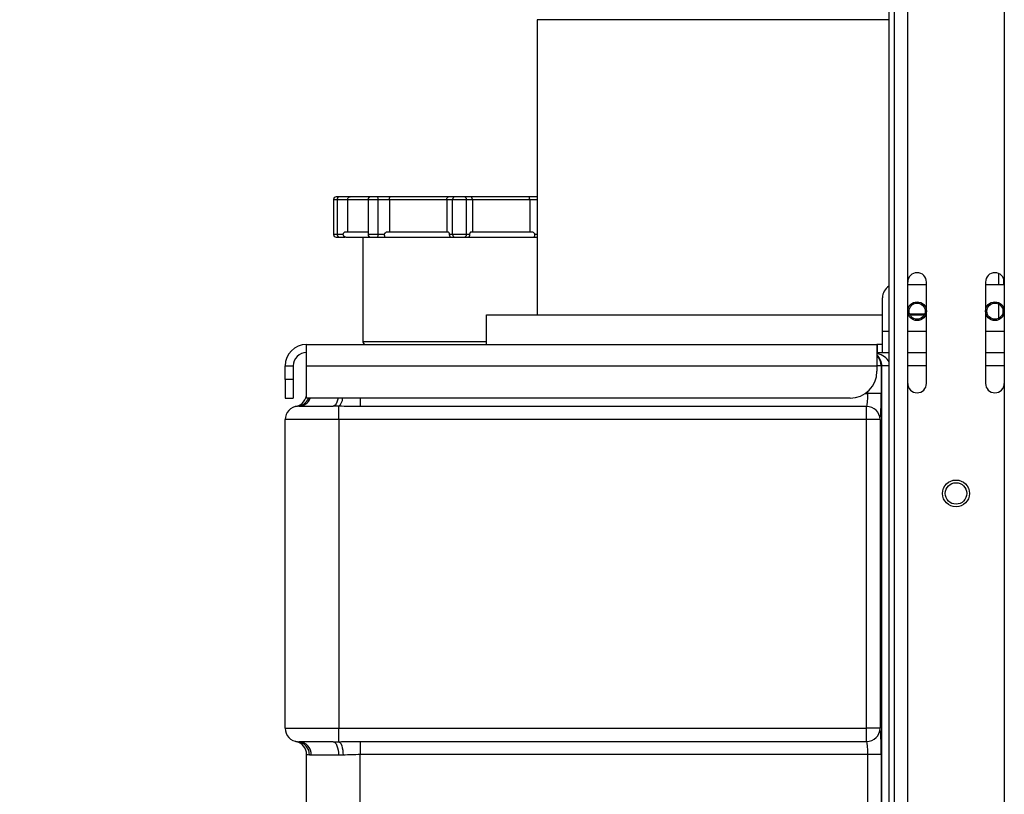
# Model space of a CAD drawing. Units: millimetres. Extents: x 4 to 416, y 4 to 293.
# Drawn here: x 37 to 71, y 90 to 117 of the extents above; entities that cross this region are included whole.
import ezdxf

# ---------------------------------------------------------------- set-up
doc = ezdxf.new("R2010")
doc.units = ezdxf.units.MM
doc.layers.add('FORMAT', color=7, linetype='Continuous')
doc.styles.add('SLDTEXTSTYLE0', font='TXT', dxfattribs={"width": 0.75})
doc.dimstyles.new('SLDDIMSTYLE1', dxfattribs={"dimtxt": 3.5, "dimasz": 3.302, "dimexe": 0, "dimexo": 0.0625, "dimgap": 0.875, "dimtad": 1, "dimdec": 0, "dimlfac": 11, "dimrnd": 1e-09, "dimzin": 12, "dimdsep": 46, "dimtxsty": 'SLDTEXTSTYLE0', "dimsah": 1, "dimcen": 0.09, "dimadec": 0, "dimazin": 3, "dimtfac": 1, "dimtdec": 0, "dimtofl": 0, "dimtmove": 0, "dimatfit": 3, "dimfxl": 0, "dimfrac": 2, "dimtolj": 1, "dimtzin": 12, "dimarcsym": 0})

# ---------------------------------------------------------------- blocks, each defined once
blk = doc.blocks.new('_D_13')
at = {"layer": 'FORMAT'}
for p, q in [((68.078, 178.829), (29.351, 178.829)), ((30.351, 178.829), (30.351, 62.193)), ((45.805, 62.193), (29.351, 62.193))]:
    blk.add_line(p, q, dxfattribs=at)
for points in [[(30.351, 178.829), (29.843, 175.527), (30.859, 175.527)], [(30.351, 62.193), (30.859, 65.495), (29.843, 65.495)]]:
    blk.add_solid(points, dxfattribs=at)
at = {"layer": 'FORMAT', "insert": (25.839, 117.555), "char_height": 3.5, "attachment_point": 1, "rotation": 90, "style": 'SLDTEXTSTYLE0'}
blk.add_mtext('1283', dxfattribs=at)

msp = doc.modelspace()

# ---------------------------------------------------------------- linework, layer by layer
at = {"color": 7, "linetype": 'Continuous', "lineweight": 25}
for p, q in [((66.805, 180.92), (66.805, 65.374)), ((66.987, 180.92), (66.987, 65.374)), ((67.442, 107.761), (67.442, 157.511)), ((70.714, 154.829), (70.714, 107.761)), ((54.886, 116.647), (54.886, 106.647)), ((66.805, 116.647), (54.886, 116.647)), ((47.987, 110.556), (47.987, 109.374)), ((47.987, 110.556), (48.123, 110.556)), ((48.169, 110.647), (48.078, 110.647)), ((48.123, 110.556), (48.466, 110.556)), ((48.123, 109.374), (48.123, 110.556)), ((48.552, 110.647), (48.169, 110.647)), ((48.466, 110.556), (48.466, 109.465)), ((48.466, 110.556), (49.159, 110.556)), ((49.249, 110.647), (48.552, 110.647)), ((49.159, 110.556), (49.159, 109.374)), ((49.159, 110.556), (49.502, 110.556)), ((49.478, 110.647), (49.249, 110.647)), ((49.905, 110.647), (49.478, 110.647)), ((49.502, 109.374), (49.502, 110.556)), ((49.502, 110.556), (49.884, 110.556)), ((49.884, 110.556), (51.826, 110.556)), ((49.884, 110.556), (49.884, 109.465)), ((51.881, 110.647), (49.905, 110.647)), ((51.826, 110.556), (52.024, 110.556)), ((51.826, 110.556), (51.826, 109.465)), ((52.102, 110.647), (51.881, 110.647)), ((52.024, 110.556), (52.496, 110.556)), ((52.024, 109.374), (52.024, 110.556)), ((52.417, 110.647), (52.102, 110.647)), ((52.638, 110.647), (52.417, 110.647)), ((52.496, 109.374), (52.496, 110.556)), ((52.496, 110.556), (52.694, 110.556)), ((54.614, 110.647), (52.638, 110.647)), ((52.694, 110.556), (52.694, 109.465)), ((52.694, 110.556), (54.635, 110.556)), ((54.886, 110.647), (54.614, 110.647)), ((54.635, 110.556), (54.635, 109.465)), ((54.635, 110.556), (54.886, 110.556)), ((48.123, 109.374), (47.987, 109.374)), ((48.078, 109.283), (48.169, 109.283)), ((48.319, 109.374), (48.123, 109.374)), ((48.169, 109.283), (48.389, 109.283)), ((48.987, 109.283), (48.987, 105.738)), ((49.502, 109.374), (49.159, 109.374)), ((49.249, 109.283), (49.478, 109.283)), ((49.478, 109.283), (49.742, 109.283)), ((49.72, 109.374), (49.502, 109.374)), ((49.742, 109.283), (49.828, 109.283)), ((51.855, 109.283), (51.966, 109.283)), ((52.024, 109.374), (51.911, 109.374)), ((51.966, 109.283), (52.102, 109.283)), ((52.496, 109.374), (52.024, 109.374)), ((52.102, 109.283), (52.417, 109.283)), ((52.417, 109.283), (52.554, 109.283)), ((52.609, 109.374), (52.496, 109.374)), ((52.554, 109.283), (52.664, 109.283)), ((54.692, 109.283), (54.777, 109.283)), ((54.777, 109.283), (54.886, 109.283)), ((54.886, 109.374), (54.8, 109.374)), ((67.442, 104.329), (67.442, 107.761)), ((68.078, 104.329), (68.078, 107.761)), ((70.078, 107.761), (70.078, 104.329)), ((70.532, 107.683), (70.532, 108.048)), ((70.692, 107.879), (70.692, 107.683)), ((70.714, 107.761), (70.714, 104.329)), ((67.442, 107.683), (68.078, 107.683)), ((70.078, 107.683), (70.714, 107.683)), ((66.582, 106.102), (66.582, 107.229)), ((70.532, 106.538), (70.532, 107.011)), ((53.169, 106.647), (66.582, 106.647)), ((53.169, 105.647), (53.169, 106.647)), ((67.501, 106.687), (68.018, 106.687)), ((67.518, 106.647), (68.001, 106.647)), ((67.605, 106.647), (67.591, 106.687)), ((66.582, 105.374), (66.582, 106.102)), ((66.582, 106.102), (66.805, 106.102)), ((67.442, 106.102), (68.078, 106.102)), ((70.078, 106.102), (70.714, 106.102)), ((47.078, 104.92), (47.078, 105.647)), ((47.078, 105.647), (66.401, 105.647)), ((52.26, 105.738), (48.987, 105.738)), ((53.169, 105.738), (52.26, 105.738)), ((66.401, 105.647), (66.401, 104.92)), ((66.402, 105.647), (66.401, 105.647)), ((66.402, 105.647), (66.402, 105.374)), ((66.582, 105.647), (66.402, 105.647)), ((66.401, 105.374), (66.402, 105.374)), ((66.402, 105.374), (66.805, 105.374)), ((67.442, 105.374), (68.078, 105.374)), ((70.078, 105.374), (70.714, 105.374)), ((46.351, 104.465), (46.351, 104.92)), ((46.351, 104.92), (46.623, 104.92)), ((46.623, 104.92), (46.623, 104.465)), ((47.078, 103.829), (47.078, 104.92)), ((47.078, 104.92), (66.401, 104.92)), ((66.401, 104.92), (66.401, 104.738)), ((66.543, 104.92), (66.401, 104.92)), ((66.543, 104.92), (66.543, 103.992)), ((66.564, 104.92), (66.543, 104.92)), ((66.564, 66.049), (66.564, 104.92)), ((66.805, 104.92), (66.564, 104.92)), ((68.078, 104.92), (67.442, 104.92)), ((70.714, 104.92), (70.078, 104.92)), ((46.623, 104.465), (46.351, 104.465)), ((46.351, 104.465), (46.351, 103.829)), ((46.623, 104.465), (46.623, 103.829)), ((67.442, 69.193), (67.442, 104.329)), ((70.714, 104.329), (70.714, 69.193)), ((46.351, 103.829), (46.623, 103.829)), ((65.492, 103.829), (47.078, 103.829)), ((48.896, 103.829), (48.896, 103.547)), ((66.012, 103.992), (66.089, 103.992)), ((66.089, 103.992), (66.089, 104.053)), ((66.543, 103.992), (66.089, 103.992)), ((46.819, 103.556), (46.774, 103.555)), ((46.819, 103.556), (47.973, 103.556)), ((48.169, 103.555), (47.973, 103.556)), ((48.169, 103.102), (48.169, 103.555)), ((66.051, 103.547), (48.896, 103.547)), ((66.051, 103.102), (66.051, 103.547)), ((48.169, 103.102), (46.351, 103.102)), ((46.351, 92.647), (46.351, 103.102)), ((48.169, 103.102), (48.169, 92.647)), ((66.051, 103.102), (48.169, 103.102)), ((66.051, 92.647), (66.051, 103.102)), ((66.505, 103.102), (66.051, 103.102)), ((66.505, 103.102), (66.505, 92.647)), ((46.351, 92.647), (48.169, 92.647)), ((48.169, 92.194), (48.169, 92.647)), ((48.169, 92.647), (66.051, 92.647)), ((66.051, 92.202), (66.051, 92.647)), ((66.505, 92.647), (66.051, 92.647)), ((46.774, 92.194), (46.819, 92.193)), ((47.973, 92.193), (46.819, 92.193)), ((47.973, 92.193), (48.169, 92.194)), ((48.896, 92.202), (66.051, 92.202)), ((48.896, 92.202), (48.896, 91.756)), ((47.078, 89.58), (47.078, 91.756)), ((47.235, 91.738), (47.173, 91.74)), ((48.157, 91.738), (47.235, 91.738)), ((48.314, 91.74), (48.157, 91.738)), ((66.089, 91.756), (48.896, 91.756)), ((48.896, 89.603), (48.896, 91.756)), ((66.543, 91.756), (66.089, 91.756)), ((66.089, 88.083), (66.089, 91.756)), ((66.543, 91.756), (66.543, 88.083))]:
    msp.add_line(p, q, dxfattribs=at)
at = {"color": 7, "linetype": 'Continuous', "lineweight": 25, "flags": 128}
for points in [[(48.123, 110.556), (48.124, 110.574), (48.127, 110.591), (48.131, 110.607), (48.137, 110.62), (48.144, 110.632), (48.151, 110.64), (48.16, 110.645), (48.169, 110.647)], [(48.169, 109.283), (48.16, 109.285), (48.151, 109.29), (48.144, 109.299), (48.137, 109.31), (48.131, 109.324), (48.127, 109.34), (48.124, 109.357), (48.123, 109.374)], [(48.142, 103.829), (48.126, 103.758), (48.103, 103.689), (48.075, 103.633), (48.043, 103.591), (48.009, 103.565), (47.973, 103.556)], [(47.973, 92.193), (48.009, 92.184), (48.043, 92.158), (48.075, 92.116), (48.103, 92.059), (48.126, 91.991), (48.143, 91.912), (48.154, 91.827), (48.157, 91.738)], [(48.169, 92.194), (48.196, 92.18), (48.222, 92.151), (48.247, 92.107), (48.268, 92.051), (48.287, 91.983), (48.301, 91.907), (48.31, 91.825), (48.314, 91.74)]]:
    msp.add_lwpolyline(points, dxfattribs=at)
at = {"color": 7, "linetype": 'Continuous', "lineweight": 25}
for centre, radius in [((67.76, 106.774), 0.318), ((70.396, 106.774), 0.318), ((67.76, 106.774), 0.273), ((70.396, 106.774), 0.273), ((69.078, 100.602), 0.455), ((69.078, 100.602), 0.364)]:
    msp.add_circle(centre, radius, dxfattribs=at)
for centre, radius, start, end in [((48.078, 110.556), 0.0909, 90, 180), ((49.249, 110.556), 0.0909, 90, 180), ((49.396, 110.577), 0.108, 348.6309, 40.3907), ((52.109, 110.562), 0.0855, 94.4019, 183.8113), ((52.411, 110.562), 0.0855, 356.1887, 85.5981), ((48.078, 109.374), 0.0909, 180, 270), ((49.249, 109.374), 0.0909, 180, 270), ((49.396, 109.353), 0.108, 319.6093, 11.3691), ((52.109, 109.369), 0.0855, 176.1887, 265.5981), ((52.411, 109.369), 0.0855, 274.4019, 3.8113), ((67.76, 107.761), 0.318, 0, 180), ((70.396, 107.761), 0.318, 0, 180), ((67.037, 107.229), 0.455, 120.6638, 180), ((47.078, 104.92), 0.727, 90, 180), ((49.078, 105.738), 0.0909, 180, 270), ((47.078, 104.92), 0.455, 90, 180), ((66.089, 104.92), 0.455, 359.9894, 46.6641), ((65.492, 104.738), 0.909, 270, 0), ((67.76, 104.329), 0.318, 180, 0), ((70.396, 104.329), 0.318, 180, 0), ((46.623, 103.992), 0.455, 281.537, 0), ((46.739, 103.983), 0.429, 274.6746, 338.9752), ((46.809, 103.973), 0.417, 271.4378, 339.8001), ((47.956, 103.824), 0.342, 308.3685, 0.8824), ((46.805, 103.102), 0.455, 93.9304, 180), ((66.05, 103.092), 0.455, 1.2499, 89.8409), ((46.805, 92.647), 0.455, 180, 266.0696), ((66.05, 92.657), 0.455, 270.1591, 358.7501), ((46.623, 91.756), 0.455, 0, 78.463), ((46.733, 91.754), 0.441, 358.1503, 84.6063), ((46.799, 91.757), 0.436, 357.5365, 87.3039)]:
    msp.add_arc(centre, radius, start, end, dxfattribs=at)
for centre, major_axis, ratio, start_param, end_param in [((66.147, 104.92), (0.69, 0), 0.658613, 0.303467, 1.193787), ((66.147, 104.92), (0, 0.455), 0.919166, 4.712389, 5.629493), ((66.042, 103.992), (0, 0.455), 0.104816, 3.342951, 4.712389), ((66.496, 103.992), (0, 0.909), 0.052408, 3.342951, 4.712389), ((66.496, 91.756), (0, 0.909), 0.052408, 4.712389, 6.081827), ((66.042, 91.756), (0, 0.455), 0.104816, 4.712389, 6.081827)]:
    msp.add_ellipse(centre, major_axis=major_axis, ratio=ratio, start_param=start_param, end_param=end_param, dxfattribs=at)
for points, knots in [([(48.466, 110.556), (48.467, 110.566), (48.469, 110.584), (48.481, 110.61), (48.5, 110.63), (48.524, 110.644), (48.542, 110.647), (48.552, 110.647), (48.552, 110.647)], [0, 0, 0, 0, 0.186268, 0.372236, 0.566186, 0.779904, 0.995771, 1, 1, 1, 1]), ([(49.884, 110.556), (49.885, 110.566), (49.885, 110.584), (49.888, 110.61), (49.893, 110.63), (49.898, 110.644), (49.903, 110.647), (49.905, 110.647), (49.905, 110.647)], [0, 0, 0, 0, 0.1862678, 0.372236, 0.5661857, 0.7799036, 0.9957712, 1, 1, 1, 1]), ([(51.826, 110.556), (51.826, 110.566), (51.827, 110.584), (51.835, 110.61), (51.847, 110.63), (51.863, 110.644), (51.875, 110.647), (51.881, 110.647), (51.881, 110.647)], [0, 0, 0, 0, 0.1862678, 0.372236, 0.5661857, 0.7799036, 0.9957712, 1, 1, 1, 1]), ([(52.694, 110.556), (52.693, 110.566), (52.692, 110.584), (52.684, 110.61), (52.672, 110.63), (52.656, 110.644), (52.644, 110.647), (52.638, 110.647), (52.638, 110.647)], [0, 0, 0, 0, 0.186268, 0.372236, 0.566186, 0.779904, 0.995771, 1, 1, 1, 1]), ([(54.635, 110.556), (54.635, 110.566), (54.634, 110.584), (54.631, 110.61), (54.627, 110.63), (54.621, 110.644), (54.616, 110.647), (54.614, 110.647), (54.614, 110.647)], [0, 0, 0, 0, 0.1862678, 0.372236, 0.5661857, 0.7799036, 0.9957712, 1, 1, 1, 1]), ([(48.319, 109.374), (48.319, 109.383), (48.321, 109.401), (48.333, 109.425), (48.352, 109.445), (48.378, 109.46), (48.401, 109.465), (48.414, 109.465), (48.415, 109.465)], [0, 0, 0, 0, 0.166582, 0.332712, 0.509779, 0.717502, 0.963852, 1, 1, 1, 1]), ([(48.415, 109.465), (48.442, 109.465), (48.496, 109.465), (48.678, 109.465), (48.896, 109.465), (49.083, 109.465), (49.159, 109.465)], [0, 0, 0, 0, 0.2691431, 0.5410967, 0.8130504, 1, 1, 1, 1]), ([(49.72, 109.374), (49.721, 109.383), (49.722, 109.401), (49.736, 109.425), (49.757, 109.445), (49.786, 109.46), (49.811, 109.465), (49.826, 109.465), (49.828, 109.465)], [0, 0, 0, 0, 0.1665818, 0.3327118, 0.5097792, 0.7175015, 0.9638521, 1, 1, 1, 1]), ([(49.828, 109.465), (49.976, 109.465), (50.274, 109.465), (50.776, 109.465), (51.305, 109.465), (51.672, 109.465), (51.855, 109.465)], [0, 0, 0, 0, 0.248701, 0.5, 0.751299, 1, 1, 1, 1]), ([(51.855, 109.465), (51.863, 109.464), (51.877, 109.461), (51.894, 109.442), (51.905, 109.417), (51.91, 109.393), (51.911, 109.379), (51.911, 109.374)], [0, 0, 0, 0, 0.290311, 0.527916, 0.723187, 0.91959, 1, 1, 1, 1]), ([(52.609, 109.374), (52.609, 109.383), (52.61, 109.401), (52.617, 109.425), (52.628, 109.445), (52.643, 109.46), (52.656, 109.465), (52.664, 109.465), (52.664, 109.465)], [0, 0, 0, 0, 0.166582, 0.332712, 0.509779, 0.717502, 0.963852, 1, 1, 1, 1]), ([(52.664, 109.465), (52.847, 109.465), (53.214, 109.465), (53.743, 109.465), (54.246, 109.465), (54.544, 109.465), (54.692, 109.465)], [0, 0, 0, 0, 0.248701, 0.5, 0.751299, 1, 1, 1, 1]), ([(54.692, 109.465), (54.707, 109.464), (54.734, 109.461), (54.767, 109.442), (54.789, 109.417), (54.799, 109.393), (54.799, 109.379), (54.8, 109.374)], [0, 0, 0, 0, 0.2903107, 0.5279156, 0.7231869, 0.91959, 1, 1, 1, 1]), ([(48.405, 109.283), (48.405, 109.283), (48.396, 109.283), (48.377, 109.287), (48.352, 109.301), (48.333, 109.321), (48.321, 109.346), (48.319, 109.365), (48.319, 109.374)], [0, 0, 0, 0, 0.004176, 0.224626, 0.438079, 0.630812, 0.815249, 1, 1, 1, 1]), ([(48.415, 109.283), (48.442, 109.283), (48.496, 109.283), (48.678, 109.283), (48.923, 109.283), (49.145, 109.283), (49.255, 109.283)], [0, 0, 0, 0, 0.248597, 0.5, 0.751399, 1, 1, 1, 1]), ([(49.742, 109.283), (49.742, 109.283), (49.74, 109.283), (49.735, 109.287), (49.728, 109.301), (49.723, 109.321), (49.72, 109.346), (49.72, 109.365), (49.72, 109.374)], [0, 0, 0, 0, 0.0041759, 0.2246264, 0.438079, 0.6308117, 0.8152492, 1, 1, 1, 1]), ([(49.828, 109.283), (49.976, 109.283), (50.274, 109.283), (50.776, 109.283), (51.305, 109.283), (51.672, 109.283), (51.855, 109.283)], [0, 0, 0, 0, 0.248597, 0.5, 0.751399, 1, 1, 1, 1]), ([(51.911, 109.374), (51.911, 109.365), (51.912, 109.346), (51.92, 109.321), (51.932, 109.301), (51.948, 109.287), (51.96, 109.283), (51.966, 109.283), (51.966, 109.283)], [0, 0, 0, 0, 0.1847508, 0.3691883, 0.561921, 0.7753736, 0.9958241, 1, 1, 1, 1]), ([(52.554, 109.283), (52.554, 109.283), (52.56, 109.283), (52.572, 109.287), (52.587, 109.301), (52.599, 109.321), (52.607, 109.346), (52.608, 109.365), (52.609, 109.374)], [0, 0, 0, 0, 0.0041759, 0.2246264, 0.438079, 0.6308117, 0.8152492, 1, 1, 1, 1]), ([(52.664, 109.283), (52.847, 109.283), (53.214, 109.283), (53.743, 109.283), (54.246, 109.283), (54.544, 109.283), (54.692, 109.283)], [0, 0, 0, 0, 0.248597, 0.5, 0.751399, 1, 1, 1, 1]), ([(54.8, 109.374), (54.799, 109.365), (54.799, 109.346), (54.796, 109.321), (54.791, 109.301), (54.785, 109.287), (54.78, 109.283), (54.777, 109.283), (54.777, 109.283)], [0, 0, 0, 0, 0.184751, 0.369188, 0.561921, 0.775374, 0.995824, 1, 1, 1, 1]), ([(46.774, 103.555), (46.757, 103.553), (46.721, 103.549), (46.717, 103.548), (46.714, 103.547)], [0, 0, 0, 0, 0.498223, 1, 1, 1, 1]), ([(48.896, 103.547), (48.775, 103.548), (48.531, 103.549), (48.29, 103.553), (48.169, 103.555)], [0, 0, 0, 0, 0.498273, 1, 1, 1, 1]), ([(46.714, 92.202), (46.717, 92.201), (46.721, 92.2), (46.756, 92.196), (46.774, 92.194)], [0, 0, 0, 0, 0.498273, 1, 1, 1, 1]), ([(48.169, 92.194), (48.289, 92.196), (48.53, 92.2), (48.774, 92.201), (48.896, 92.202)], [0, 0, 0, 0, 0.498223, 1, 1, 1, 1]), ([(47.173, 91.74), (47.146, 91.744), (47.09, 91.752), (47.082, 91.755), (47.078, 91.756)], [0, 0, 0, 0, 0.493344, 1, 1, 1, 1]), ([(48.896, 91.756), (48.798, 91.755), (48.601, 91.752), (48.411, 91.744), (48.314, 91.74)], [0, 0, 0, 0, 0.493224, 1, 1, 1, 1])]:
    msp.add_open_spline(points, degree=3, knots=knots, dxfattribs=at)

# ---------------------------------------------------------------- dimensions: what is measured, and where the dimension line sits
at = {"layer": 'FORMAT'}
dim = msp.add_linear_dim(base=(30.351, 62.193), p1=(69.078, 178.829), p2=(46.805, 62.193), angle=90, dimstyle='SLDDIMSTYLE1', dxfattribs=at)
dim.commit()
dim.dimension.update_dxf_attribs({"geometry": '_D_13', "text_midpoint": (30.351, 122.727), "dimtype": 160})

doc.saveas('drawing.dxf')
